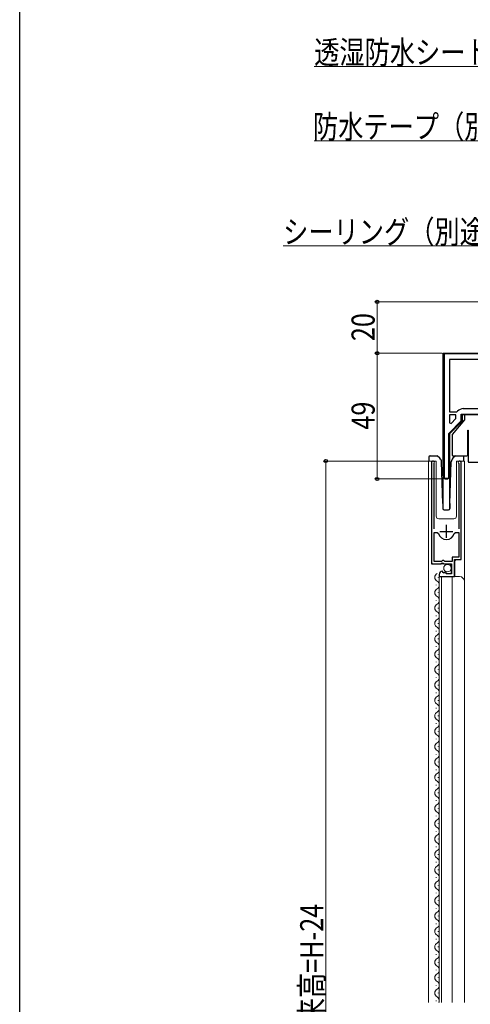
# Model space of a CAD drawing. Extents: x 0 to 990, y 0 to 1600.
# Drawn here: x 0 to 176, y 958 to 1342 of the extents above; entities that cross this region are included whole.
import ezdxf

# ---------------------------------------------------------------- set-up
doc = ezdxf.new("R2010")
doc.units = 0
for name, color, linetype, lineweight in [('YKK_11', 7, 'CONTINUOUS', 30), ('YKK_12', 2, 'CONTINUOUS', 13), ('YKK_13', 4, 'CONTINUOUS', 30), ('YKK_D', 6, 'CONTINUOUS', 13)]:
    doc.layers.add(name, color=color, linetype=linetype, lineweight=lineweight)
doc.layers.add('YKK_ZWAK', color=7, linetype='CONTINUOUS')
doc.styles.add('text-b', font='extslim2.shx', dxfattribs={"width": 0.8, "bigfont": 'extfont2.shx'})

msp = doc.modelspace()

# ---------------------------------------------------------------- linework, layer by layer
at = {"layer": 'YKK_11', "linetype": 'ByBlock', "lineweight": 30, "ltscale": 0.5}
msp.add_line((165, 1211.77), (242.5, 1211.77), dxfattribs=at)
at = {"layer": 'YKK_11', "linetype": 'ByBlock', "lineweight": -2, "ltscale": 0.5}
for p, q in [((165, 1163.97), (165, 1211.77)), ((165, 1211.77), (232.5, 1211.77)), ((165, 1163.97), (165, 1211.77)), ((232.5, 1211.47), (165.3, 1211.47)), ((165.3, 1211.47), (165.3, 1163.07)), ((194.7, 1209.37), (167.4, 1209.37)), ((194.7, 1209.37), (167.4, 1209.37)), ((167.4, 1209.37), (167.4, 1188.97)), ((172.8, 1190.17), (194.7, 1190.17)), ((167.4, 1188.97), (170.21, 1188.97)), ((167.4, 1187.77), (167.4, 1184.64)), ((167.4, 1187.77), (167.4, 1184.64)), ((169.9, 1187.77), (167.4, 1187.77)), ((168.02, 1184.38), (169.9, 1186.27)), ((169.9, 1186.27), (169.9, 1187.77)), ((170.21, 1188.97), (170.59, 1189.15)), ((172, 1185.4), (172, 1188.07)), ((172, 1188.07), (195, 1188.07)), ((194.7, 1187.77), (172.3, 1187.77)), ((172.3, 1187.77), (172.3, 1185.27)), ((194.7, 1187.77), (172.3, 1187.77)), ((172.3, 1187.77), (172.3, 1185.27)), ((167.1, 1180.5), (172, 1185.4)), ((172.3, 1185.27), (167.4, 1180.37)), ((172.3, 1185.27), (167.4, 1180.37)), ((167.4, 1184.64), (168.02, 1184.38)), ((167.1, 1163.07), (167.1, 1180.5)), ((167.4, 1180.37), (167.4, 1163.97)), ((167.4, 1180.37), (167.4, 1163.97)), ((160.45, 1169.22), (160.45, 1129.67)), ((161.4, 1168.74), (161.45, 1168.91)), ((161.4, 1143.37), (161.4, 1168.74)), ((170.95, 1168.91), (171, 1168.74)), ((171, 1168.74), (171, 1143.37)), ((171.95, 1131.37), (171.95, 1169.22)), ((165.3, 1163.07), (167.1, 1163.07)), ((161.4, 1130.67), (161.4, 1141.87)), ((161.4, 1130.67), (161.4, 1141.87)), ((161.4, 1141.87), (162.64, 1141.87)), ((162.64, 1141.87), (163.12, 1141.51)), ((169.28, 1141.51), (169.76, 1141.87)), ((169.76, 1141.87), (171, 1141.87)), ((171, 1141.87), (171, 1132.27)), ((171, 1132.27), (168.45, 1132.27)), ((168.45, 1132.27), (168.45, 1130.67)), ((160.45, 1129.67), (164.08, 1129.67)), ((164.35, 1130.67), (161.4, 1130.67)), ((164.08, 1129.67), (164.62, 1130.13)), ((164.65, 1130.97), (164.35, 1130.67)), ((164.62, 1130.13), (164.95, 1129.97)), ((165.25, 1130.97), (164.65, 1130.97)), ((164.95, 1129.97), (165.25, 1129.67)), ((165.55, 1130.67), (165.25, 1130.97)), ((165.25, 1129.67), (168.25, 1129.67)), ((168.45, 1130.67), (165.55, 1130.67)), ((168.25, 1129.67), (168.25, 1125.87)), ((169.35, 1124.77), (169.35, 1131.37)), ((169.35, 1131.37), (171.95, 1131.37)), ((163.45, 1125.58), (163.45, 1124.77)), ((163.45, 1124.77), (169.35, 1124.77)), ((164.84, 1126.62), (164.63, 1126.87)), ((164.76, 1126.3), (164.84, 1126.62)), ((165.23, 1126.03), (164.76, 1126.3)), ((165.8, 1126.61), (165.23, 1126.03)), ((166.05, 1126.51), (165.8, 1126.61)), ((166.05, 1125.87), (166.05, 1126.51)), ((168.25, 1125.87), (166.05, 1125.87))]:
    msp.add_line(p, q, dxfattribs=at)
at = {"layer": 'YKK_11', "linetype": 'Continuous', "lineweight": 13}
for p, q in [((165, 1208.86), (165.3, 1209.16)), ((167.62, 1211.47), (167.92, 1211.77)), ((170.45, 1211.47), (170.75, 1211.77)), ((173.27, 1211.47), (173.57, 1211.77)), ((165, 1206.03), (165.3, 1206.33)), ((165, 1203.2), (165.3, 1203.5)), ((165, 1200.37), (165.3, 1200.67)), ((165, 1197.54), (165.3, 1197.84)), ((165, 1194.71), (165.3, 1195.01)), ((165, 1191.89), (165.3, 1192.19)), ((165, 1189.06), (165.3, 1189.36)), ((165, 1186.23), (165.3, 1186.53)), ((172.12, 1187.69), (172.38, 1187.96)), ((175.03, 1187.77), (175.33, 1188.07)), ((165, 1183.4), (165.3, 1183.7)), ((165, 1180.57), (165.3, 1180.87)), ((165, 1177.74), (165.3, 1178.04)), ((167.1, 1179.84), (167.4, 1180.14)), ((165, 1174.91), (165.3, 1175.21)), ((167.1, 1177.01), (167.4, 1177.31)), ((167.1, 1174.19), (167.4, 1174.49)), ((165, 1172.09), (165.3, 1172.39)), ((167.1, 1171.36), (167.4, 1171.66)), ((165, 1169.26), (165.3, 1169.56)), ((165, 1166.43), (165.3, 1166.73)), ((167.1, 1168.53), (167.4, 1168.83)), ((165.05, 1163.65), (165.3, 1163.9)), ((167.1, 1165.7), (167.4, 1166))]:
    msp.add_line(p, q, dxfattribs=at)
at = {"layer": 'YKK_11', "ltscale": 0.5}
for p, q in [((166.2, 1139.87), (166.2, 1144.87)), ((163.7, 1142.37), (168.7, 1142.37))]:
    msp.add_line(p, q, dxfattribs=at)
at = {"layer": 'YKK_11', "linetype": 'ByBlock', "lineweight": -2, "ltscale": 0.5}
for centre, radius, start, end in [((172.8, 1187.27), 2.9, 90, 139.6798), ((161, 1169.22), 0.55, 325.4396, 180), ((171.4, 1169.22), 0.55, 360, 214.5606), ((166.2, 1163.97), 1.2, 180, 0), ((166.2, 1163.97), 1.2, 180, 0), ((166.2, 1142.37), 3.2, 195.6806, 270), ((166.2, 1142.37), 3.2, 270, 344.3194), ((164.75, 1125.58), 1.3, 95.2159, 180)]:
    msp.add_arc(centre, radius, start, end, dxfattribs=at)
at = {"layer": 'YKK_12'}
for p, q in [((159.25, 1169.77), (162.25, 1169.77)), ((159.25, 1169.77), (159.25, 958.77)), ((160.45, 1169.77), (160.45, 1130.17)), ((162.25, 1169.77), (162.25, 1148.27)), ((170.15, 1169.77), (170.15, 1148.27)), ((170.15, 1169.77), (173.25, 1169.77)), ((171.95, 1169.77), (171.95, 1131.87)), ((173.25, 1169.77), (173.25, 958.77)), ((165, 1163.97), (165, 1150.9)), ((167.4, 1163.97), (167.4, 1150.9)), ((163.25, 1147.27), (169.15, 1147.27)), ((160.95, 1129.67), (167.55, 1129.67)), ((168.05, 1129.17), (167.55, 1129.67)), ((168.05, 1129.17), (168.05, 1125.87)), ((169.55, 1130.87), (170.05, 1131.37)), ((169.55, 1130.87), (169.55, 1124.77)), ((170.05, 1131.37), (171.45, 1131.37)), ((163.45, 1124.77), (163.45, 958.77)), ((163.45, 1124.77), (171.25, 1124.77)), ((164.25, 1124.77), (164.25, 958.77)), ((168.45, 1124.77), (168.45, 958.77))]:
    msp.add_line(p, q, dxfattribs=at)
at = {"layer": 'YKK_12', "linetype": 'Continuous'}
for p, q in [((162.95, 1124.37), (162.95, 1124.57)), ((162.19, 1121.37), (162.19, 1121.57)), ((162.95, 1118.37), (162.95, 1118.57)), ((162.19, 1115.37), (162.19, 1115.57)), ((162.95, 1112.37), (162.95, 1112.57)), ((162.19, 1109.37), (162.19, 1109.57)), ((162.95, 1106.37), (162.95, 1106.57)), ((162.19, 1103.37), (162.19, 1103.57)), ((162.19, 1097.37), (162.19, 1097.57)), ((162.95, 1100.37), (162.95, 1100.57)), ((162.95, 1094.37), (162.95, 1094.57)), ((162.19, 1091.37), (162.19, 1091.57)), ((162.95, 1088.37), (162.95, 1088.57)), ((162.19, 1085.37), (162.19, 1085.57)), ((162.95, 1082.37), (162.95, 1082.57)), ((162.19, 1079.37), (162.19, 1079.57)), ((162.95, 1076.37), (162.95, 1076.57)), ((162.19, 1073.37), (162.19, 1073.57)), ((162.95, 1070.37), (162.95, 1070.57)), ((162.19, 1067.37), (162.19, 1067.57)), ((162.95, 1064.37), (162.95, 1064.57)), ((162.19, 1061.37), (162.19, 1061.57)), ((162.19, 1055.37), (162.19, 1055.57)), ((162.95, 1058.37), (162.95, 1058.57)), ((162.95, 1052.37), (162.95, 1052.57)), ((162.19, 1049.37), (162.19, 1049.57)), ((162.19, 1043.37), (162.19, 1043.57)), ((162.95, 1046.37), (162.95, 1046.57)), ((162.95, 1040.37), (162.95, 1040.57)), ((162.19, 1037.37), (162.19, 1037.57)), ((162.95, 1034.37), (162.95, 1034.57)), ((162.19, 1031.37), (162.19, 1031.57)), ((162.95, 1028.37), (162.95, 1028.57)), ((162.19, 1025.37), (162.19, 1025.57)), ((162.95, 1022.37), (162.95, 1022.57)), ((162.19, 1019.37), (162.19, 1019.57)), ((162.19, 1013.37), (162.19, 1013.57)), ((162.95, 1016.37), (162.95, 1016.57)), ((162.95, 1010.37), (162.95, 1010.57)), ((162.19, 1007.37), (162.19, 1007.57)), ((162.19, 1001.37), (162.19, 1001.57)), ((162.95, 1004.37), (162.95, 1004.57)), ((162.95, 998.37), (162.95, 998.57)), ((162.19, 995.37), (162.19, 995.57)), ((162.95, 992.37), (162.95, 992.57)), ((162.19, 989.37), (162.19, 989.57)), ((162.95, 986.37), (162.95, 986.57)), ((162.19, 983.37), (162.19, 983.57)), ((162.95, 980.37), (162.95, 980.57)), ((162.19, 977.37), (162.19, 977.57)), ((162.95, 974.37), (162.95, 974.57)), ((162.19, 971.37), (162.19, 971.57)), ((162.95, 968.37), (162.95, 968.57)), ((162.19, 965.37), (162.19, 965.57)), ((162.19, 959.37), (162.19, 959.57)), ((162.95, 962.37), (162.95, 962.57))]:
    msp.add_line(p, q, dxfattribs=at)
at = {"layer": 'YKK_12'}
for centre, radius, start, end in [((163.25, 1148.27), 1, 180, 270), ((169.15, 1148.27), 1, 270, 0), ((171.45, 1131.87), 0.5, 270, 0), ((160.95, 1130.17), 0.5, 180, 270), ((171.25, 1122.77), 2, 0, 90)]:
    msp.add_arc(centre, radius, start, end, dxfattribs=at)
at = {"layer": 'YKK_12', "linetype": 'Continuous'}
for centre, start, end in [((163.41, 1124.47), 119.2025, 240.7975), ((161.73, 1121.47), 299.2025, 60.7975), ((163.41, 1118.47), 119.2025, 240.7975), ((161.73, 1115.47), 299.2025, 60.7975), ((163.41, 1112.47), 119.2025, 240.7975), ((161.73, 1109.47), 299.2025, 60.7975), ((163.41, 1106.47), 119.2025, 240.7975), ((161.73, 1103.47), 299.2025, 60.7975), ((163.41, 1100.47), 119.2025, 240.7975), ((161.73, 1097.47), 299.2025, 60.7975), ((163.41, 1094.47), 119.2025, 240.7975), ((163.41, 1088.47), 119.2025, 240.7975), ((161.73, 1091.47), 299.2025, 60.7975), ((161.73, 1085.47), 299.2025, 60.7975), ((163.41, 1082.47), 119.2025, 240.7975), ((161.73, 1079.47), 299.2025, 60.7975), ((163.41, 1076.47), 119.2025, 240.7975), ((161.73, 1073.47), 299.2025, 60.7975), ((163.41, 1070.47), 119.2025, 240.7975), ((161.73, 1067.47), 299.2025, 60.7975), ((163.41, 1064.47), 119.2025, 240.7975), ((161.73, 1061.47), 299.2025, 60.7975), ((163.41, 1058.47), 119.2025, 240.7975), ((161.73, 1055.47), 299.2025, 60.7975), ((163.41, 1052.47), 119.2025, 240.7975), ((163.41, 1046.47), 119.2025, 240.7975), ((161.73, 1049.47), 299.2025, 60.7975), ((161.73, 1043.47), 299.2025, 60.7975), ((163.41, 1040.47), 119.2025, 240.7975), ((163.41, 1034.47), 119.2025, 240.7975), ((161.73, 1037.47), 299.2025, 60.7975), ((161.73, 1031.47), 299.2025, 60.7975), ((163.41, 1028.47), 119.2025, 240.7975), ((161.73, 1025.47), 299.2025, 60.7975), ((163.41, 1022.47), 119.2025, 240.7975), ((161.73, 1019.47), 299.2025, 60.7975), ((163.41, 1016.47), 119.2025, 240.7975), ((161.73, 1013.47), 299.2025, 60.7975), ((163.41, 1010.47), 119.2025, 240.7975), ((161.73, 1007.47), 299.2025, 60.7975), ((163.41, 1004.47), 119.2025, 240.7975), ((161.73, 1001.47), 299.2025, 60.7975), ((163.41, 998.47), 119.2025, 240.7975), ((163.41, 992.47), 119.2025, 240.7975), ((161.73, 995.47), 299.2025, 60.7975), ((161.73, 989.47), 299.2025, 60.7975), ((163.41, 986.47), 119.2025, 240.7975), ((161.73, 983.47), 299.2025, 60.7975), ((163.41, 980.47), 119.2025, 240.7975), ((161.73, 977.47), 299.2025, 60.7975), ((163.41, 974.47), 119.2025, 240.7975), ((161.73, 971.47), 299.2025, 60.7975), ((163.41, 968.47), 119.2025, 240.7975), ((161.73, 965.47), 299.2025, 60.7975), ((163.41, 962.47), 119.2025, 240.7975), ((161.73, 959.47), 336.0699, 60.7975)]:
    msp.add_arc(centre, 1.72, start, end, dxfattribs=at)
at = {"layer": 'YKK_13', "linetype": 'Continuous'}
for p, q in [((173.3, 1185.77), (168.4, 1180.07)), ((173.3, 1187.77), (173.3, 1185.77)), ((193.7, 1187.77), (173.3, 1187.77)), ((174.5, 1181.77), (174.7, 1181.77)), ((174.5, 1172.07), (174.5, 1181.77)), ((174.7, 1181.77), (174.7, 1169.57)), ((168.4, 1180.07), (168.4, 1172.07)), ((159.35, 1171.27), (159.35, 1169.77)), ((159.72, 1171.76), (159.63, 1171.72)), ((159.85, 1171.77), (159.72, 1171.76)), ((159.85, 1171.77), (160.12, 1171.77)), ((160.12, 1171.77), (162.66, 1171.77)), ((163.67, 1170.84), (162.66, 1171.77)), ((168.7, 1171.77), (174.2, 1171.77)), ((169.74, 1171.77), (168.74, 1170.84)), ((169.74, 1171.77), (172.28, 1171.77)), ((172.28, 1171.77), (172.55, 1171.77)), ((173.05, 1169.77), (173.05, 1171.27)), ((164.84, 1153.25), (164.3, 1169.45)), ((167.57, 1153.25), (168.11, 1169.45)), ((175, 1169.27), (193.4, 1169.27)), ((164.84, 1153.25), (164.84, 1151.25)), ((167.57, 1153.25), (167.57, 1151.25)), ((165.34, 1150.77), (167.07, 1150.77))]:
    msp.add_line(p, q, dxfattribs=at)
at = {"layer": 'YKK_13', "linetype": 'Continuous', "lineweight": 13, "ltscale": 0.5}
msp.add_circle((166.6, 1128.02), 1.45, dxfattribs=at)
at = {"layer": 'YKK_13', "linetype": 'Continuous'}
for centre, radius, start, end in [((159.85, 1171.27), 0.5, 116.5145, 179.8779), ((159.85, 1171.27), 0.5, 179.8779, 180), ((162.3, 1169.38), 2, 1.9708, 46.9297), ((170.1, 1169.38), 2, 133.0703, 178.0292), ((168.7, 1172.07), 0.3, 180, 270), ((172.55, 1171.27), 0.5, 64.0903, 90.0135), ((172.55, 1171.27), 0.5, 0.3633, 64.0903), ((172.55, 1171.27), 0.5, 0, 0.3633), ((174.2, 1172.07), 0.3, 270, 0), ((175, 1169.57), 0.3, 180, 270), ((165.34, 1151.27), 0.5, 182, 270), ((167.07, 1151.27), 0.5, 270, 358)]:
    msp.add_arc(centre, radius, start, end, dxfattribs=at)
at = {"layer": 'YKK_D', "ltscale": 1.5}
for p, q in [((212.33, 1323.51), (114.7, 1323.51)), ((194.57, 1294.55), (114.7, 1294.55)), ((182.97, 1253.56), (102.62, 1253.56)), ((242, 1231.77), (138.25, 1231.77)), ((139.25, 1231.77), (139.25, 1211.77)), ((164.5, 1211.77), (138.25, 1211.77)), ((164.5, 1211.77), (138.25, 1211.77)), ((139.25, 1211.77), (139.25, 1162.77)), ((159.85, 1169.77), (118.25, 1169.77)), ((119.25, 1169.77), (119.25, 743.77)), ((165, 1162.77), (138.25, 1162.77))]:
    msp.add_line(p, q, dxfattribs=at)
at = {"layer": 'YKK_D', "linetype": 'ByBlock', "lineweight": -2}
for centre, radius in [((139.25, 1231.77), 0.638), ((139.25, 1211.77), 0.637), ((139.25, 1211.77), 0.638), ((119.25, 1169.77), 0.638), ((139.25, 1162.77), 0.637)]:
    msp.add_circle(centre, radius, dxfattribs=at)
at = {"layer": 'YKK_ZWAK'}
msp.add_line((0, 0), (0, 1560), dxfattribs=at)

# ---------------------------------------------------------------- texts
at = {"layer": 'YKK_D', "style": 'text-b', "width": 0.8}
for s, p in [('透湿防水シート（別途）', (114.7, 1324.51)), ('防水テープ（別途）', (114.22, 1295.55)), ('シーリング（別途）', (102.62, 1254.56))]:
    msp.add_text(s, height=9, dxfattribs=at).set_placement(p)
for s, p in [('20', (138.25, 1216.49)), ('49', (138.25, 1181.99)), ('網戸出来高=H-24', (118.25, 921.25))]:
    msp.add_text(s, height=9, rotation=90, dxfattribs=at).set_placement(p)

doc.saveas('drawing.dxf')
